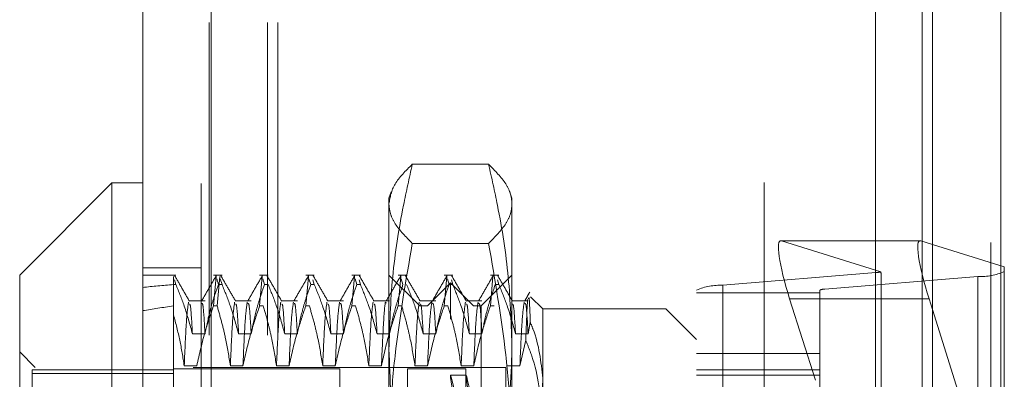
# Model space of a CAD drawing. Units: inches. Extents: x 0 to 23.4, y 0 to 16.5.
# Drawn here: x 12 to 12.3, y 8 to 8.1 of the extents above; entities that cross this region are included whole.
import ezdxf

# ---------------------------------------------------------------- set-up
doc = ezdxf.new("R2010")
doc.units = ezdxf.units.IN
doc.header["$MEASUREMENT"] = 0
doc.linetypes.add('HIDDEN', pattern=[0.07500000000000001, 0.05, -0.025])

msp = doc.modelspace()

# ---------------------------------------------------------------- linework, layer by layer
at = {"color": 7, "linetype": 'Continuous', "lineweight": 15}
for p, q in [((12.2518526471, 9.9263546017), (12.2518526471, 5.9637046017)), ((12.2737776471, 9.9263546017), (12.2737776471, 5.9637046017)), ((11.999266969, 5.9825796017), (11.999266969, 9.9074796017)), ((12.021191969, 9.9071940678), (12.021191969, 5.9828651356)), ((12.233691969, 9.9071940678), (12.233691969, 5.9828651356)), ((11.9894244493, 8.0828248773), (11.9598968903, 8.0532973182)), ((11.999266969, 8.0828248773), (11.9894244493, 8.0828248773)), ((11.9894244493, 8.0828248773), (11.9894244493, 7.8072343261)), ((12.2479323477, 8.0642571959), (12.233691969, 8.0642571959)), ((12.248123327, 8.0642259207), (12.2518526471, 8.0630654497)), ((11.9598968903, 7.8367618852), (11.9598968903, 8.0532973182)), ((12.2518526471, 8.0422700836), (12.2507738966, 8.0456813581))]:
    msp.add_line(p, q, dxfattribs=at)
at = {"color": 7, "linetype": 'HIDDEN', "lineweight": 0}
for p, q in [((12.2705276471, 5.9637046017), (12.2705276471, 9.9263546017)), ((12.2737776471, 9.9263546017), (12.2737776471, 5.9637046017)), ((12.017941969, 5.9825796017), (12.017941969, 9.9074796017)), ((12.021191969, 9.9071940678), (12.021191969, 5.9828651356)), ((12.198016969, 5.9828651356), (12.198016969, 9.9071940678)), ((12.0205276471, 6.2340921017), (12.0205276471, 9.6559671017)), ((12.0392026471, 6.2340921017), (12.0392026471, 9.6559671017)), ((12.0424526471, 6.2340921017), (12.0424526471, 9.6559671017)), ((12.2486026471, 6.2340921017), (12.2486026471, 9.6559671017)), ((12.1098955489, 8.0887399726), (12.0854887828, 8.0887399726)), ((12.0787346262, 8.0799024065), (12.0780071265, 8.0779036174)), ((12.1173772052, 8.0779036174), (12.1166981906, 8.079769195)), ((12.0780071265, 8.076082538), (12.0780071265, 8.0779036174)), ((12.0780071265, 7.9915699178), (12.0780071265, 8.076082538)), ((12.1173772052, 8.0779036174), (12.1173772052, 8.076082538)), ((12.1173772052, 8.076082538), (12.1173772052, 7.9915699178)), ((12.1098955489, 8.0634251033), (12.0854887828, 8.0634251033)), ((12.233691969, 8.0642571959), (12.2033467441, 8.0642571959)), ((12.248123327, 8.0642259207), (12.2035377234, 8.0642259207)), ((12.2353597015, 8.0543237181), (12.2035377234, 8.0642259207)), ((12.2486026471, 8.0640767683), (12.2486026471, 7.8651578531)), ((12.2518526471, 8.0630654497), (12.2748575202, 8.0559069093)), ((12.017941969, 8.0556546017), (11.999266969, 8.0556546017)), ((12.184856221, 8.0500168929), (12.2338026619, 8.0541024776)), ((12.2338026619, 7.8624782768), (12.2338026619, 8.0541024776)), ((12.2748575202, 8.0559069093), (12.2748575202, 7.9695230218)), ((12.0098491566, 8.0532973182), (11.999266969, 8.0532973182)), ((12.0091094887, 8.051959692), (12.0091094887, 8.0528474782)), ((12.0091094887, 8.0502371526), (12.0091094887, 8.0528474782)), ((12.0098491566, 8.0502371526), (12.0094018489, 8.0518157244)), ((12.0246129362, 8.0532973182), (12.0218826206, 8.0532973182)), ((12.0218826206, 8.0434223038), (12.0227087347, 8.0528445655)), ((12.0229135029, 8.0521234174), (12.0234491028, 8.0502371526)), ((12.0238725681, 8.0528445655), (12.0230464539, 8.0434223038)), ((12.0246129362, 8.0502371526), (12.0240773362, 8.0521234174)), ((12.0393767157, 8.0532973182), (12.0366464001, 8.0532973182)), ((12.0366464001, 8.0434223038), (12.0374725143, 8.0528445655)), ((12.0376772824, 8.0521234174), (12.0382128823, 8.0502371526)), ((12.0541404952, 8.0532973182), (12.0514101796, 8.0532973182)), ((12.0514101796, 8.0434223038), (12.0522362938, 8.0528445655)), ((12.0524410619, 8.0521234174), (12.0529766619, 8.0502371526)), ((12.0541404952, 8.0502371526), (12.0536931661, 8.0518125469)), ((12.0689042747, 8.0532973182), (12.0661739591, 8.0532973182)), ((12.0661739591, 8.0434223038), (12.0670000733, 8.0528445655)), ((12.0672048415, 8.0521234174), (12.0677404414, 8.0502371526)), ((12.0689042747, 8.0502371526), (12.0684569456, 8.0518125469)), ((12.0878496462, 8.0434547986), (12.0780071265, 8.0532973182)), ((12.0836680543, 8.0532973182), (12.0809377387, 8.0532973182)), ((12.0809377387, 8.0434223038), (12.0817638529, 8.0528445655)), ((12.081968621, 8.0521234174), (12.0825042209, 8.0502371526)), ((12.0976921659, 8.0508366883), (12.0903102761, 8.0434547986)), ((12.0984318338, 8.0532973182), (12.0957015182, 8.0532973182)), ((12.0957015182, 8.0434223038), (12.0965276324, 8.0528445655)), ((12.0967324005, 8.0521234174), (12.0972680004, 8.0502371526)), ((12.0976921659, 7.8392225151), (12.0976921659, 8.0508366883)), ((12.1050740556, 8.0434547986), (12.0976921659, 8.0508366883)), ((12.0984318338, 8.0502371526), (12.0979845047, 8.0518125469)), ((12.1173772052, 8.0532973182), (12.1075346856, 8.0434547986)), ((12.1131956133, 8.0532973182), (12.1104652977, 8.0532973182)), ((12.1104652977, 8.0434223038), (12.1112914119, 8.0528445655)), ((12.1131956133, 8.0502371526), (12.1127482842, 8.0518125469)), ((12.2664336226, 8.0528612682), (12.2174871816, 8.0487756834)), ((12.2354874415, 7.9679000811), (12.2354874415, 8.0531037631)), ((12.2664336226, 8.0528612682), (12.2664336226, 7.8612370673)), ((12.0091094887, 8.0502371526), (12.0091094887, 7.9944820004)), ((12.0098491566, 8.0502371526), (12.0091094887, 8.0502371526)), ((12.0246129362, 8.0502371526), (12.0234491028, 8.0502371526)), ((12.0393767157, 8.0502371526), (12.0382128823, 8.0502371526)), ((12.0541404952, 8.0502371526), (12.0529766619, 8.0502371526)), ((12.0689042747, 8.0502371526), (12.0677404414, 8.0502371526)), ((12.0984318338, 8.0502371526), (12.0972680004, 8.0502371526)), ((12.1131956133, 8.0502371526), (12.11203178, 8.0502371526)), ((12.1764323234, 7.8568411801), (12.1764323234, 8.048465381)), ((12.1764323234, 8.047587898), (12.2158024021, 8.047587898)), ((12.184856221, 8.0500168929), (12.184856221, 7.858392692)), ((12.2158024021, 8.048465381), (12.2158024021, 7.8568411801)), ((12.2174871816, 7.8571514825), (12.2174871816, 8.0487756834)), ((12.0191864639, 8.045011147), (12.0140989411, 8.045011147)), ((12.0339502435, 8.045011147), (12.0288627207, 8.045011147)), ((12.048714023, 8.045011147), (12.0436265002, 8.045011147)), ((12.0634778025, 8.045011147), (12.0583902797, 8.045011147)), ((12.0782415821, 8.045011147), (12.0731540593, 8.045011147)), ((12.0930053616, 8.045011147), (12.0879178388, 8.045011147)), ((12.1077691411, 8.045011147), (12.1026816183, 8.045011147)), ((12.1225329206, 8.045011147), (12.1174453978, 8.045011147)), ((12.1272197249, 8.0424705466), (12.1233422004, 8.0463480711)), ((12.206188293, 8.0456813581), (12.2144161724, 8.0196627814)), ((12.233691969, 8.0456813581), (12.206188293, 8.0456813581)), ((12.0218826206, 8.0434223038), (12.0230464539, 8.0434223038)), ((12.0366464001, 8.0434223038), (12.0378102334, 8.0434223038)), ((12.0514101796, 8.0434223038), (12.052574013, 8.0434223038)), ((12.0661739591, 8.0434223038), (12.0673377925, 8.0434223038)), ((12.0809377387, 8.0434223038), (12.082101572, 8.0434223038)), ((12.0878496462, 7.8824276608), (12.0878496462, 8.0434547986)), ((12.0903102761, 8.0434547986), (12.0878496462, 8.0434547986)), ((12.0903102761, 7.8466044048), (12.0903102761, 8.0434547986)), ((12.0957015182, 8.0434223038), (12.0968653515, 8.0434223038)), ((12.1050740556, 7.8466044048), (12.1050740556, 8.0434547986)), ((12.1075346856, 8.0434547986), (12.1050740556, 8.0434547986)), ((12.1075346856, 8.0434547986), (12.1075346856, 7.8824276608)), ((12.1104652977, 8.0434223038), (12.1116291311, 8.0434223038)), ((12.1272197249, 8.0424705466), (12.1272197249, 8.0202208439)), ((12.1665898037, 8.0424705466), (12.1272197249, 8.0424705466)), ((12.1665898037, 7.8830536803), (12.1665898037, 8.0424705466)), ((12.1764323234, 8.0326280269), (12.1665898037, 8.0424705466)), ((12.2748575202, 7.9695230218), (12.2518526471, 8.0422700836)), ((12.1225329206, 8.0344653698), (12.1232349546, 8.0381254242)), ((12.0151545642, 8.0344653698), (12.0191864639, 8.0344653698)), ((12.0299183437, 8.0344653698), (12.0339502435, 8.0344653698)), ((12.0446821232, 8.0344653698), (12.048714023, 8.0344653698)), ((12.0594459028, 8.0344653698), (12.0634778025, 8.0344653698)), ((12.0742096823, 8.0344653698), (12.0782415821, 8.0344653698)), ((12.0889734618, 8.0344653698), (12.0930053616, 8.0344653698)), ((12.1037372413, 8.0344653698), (12.1077691411, 8.0344653698)), ((12.1185010209, 8.0344653698), (12.1225329206, 8.0344653698)), ((12.1218017194, 8.0324261266), (12.1199017536, 8.0242874541)), ((11.9648181501, 8.0237697592), (11.9598968903, 8.028691019)), ((12.2158024021, 8.028227405), (12.1764323234, 8.028227405)), ((11.9638338982, 8.0230119293), (11.9638338982, 7.8682673957)), ((12.0091094887, 8.0230119293), (11.9638338982, 8.0230119293)), ((11.9648181501, 7.8662894442), (11.9648181501, 8.0237697592)), ((12.1154087013, 8.0237697592), (11.9648181501, 8.0237697592)), ((12.062259095, 8.0232776332), (12.0091094887, 8.0232776332)), ((12.0165552969, 8.0242874541), (12.0125233972, 8.0242874541)), ((12.0313190764, 8.0242874541), (12.0272871767, 8.0242874541)), ((12.046082856, 8.0242874541), (12.0420509562, 8.0242874541)), ((12.0608466355, 8.0242874541), (12.0568147357, 8.0242874541)), ((12.062259095, 8.0232776332), (12.062259095, 7.866905889)), ((12.075610415, 8.0242874541), (12.0715785153, 8.0242874541)), ((12.0839126383, 8.0232776332), (12.0839126383, 7.866905889)), ((12.1026134257, 8.0232776332), (12.0839126383, 8.0232776332)), ((12.0903741946, 8.0242874541), (12.0863422948, 8.0242874541)), ((12.1051379741, 8.0242874541), (12.1011060743, 8.0242874541)), ((12.1026134257, 8.0232776332), (12.1026134257, 7.866905889)), ((12.1154087013, 8.0237697592), (12.1154087013, 8.01219302)), ((12.1199017536, 8.0242874541), (12.1158698538, 8.0242874541)), ((12.1764323234, 8.0229654999), (12.2158024021, 8.0229654999)), ((12.0091094887, 8.0217918077), (11.9638338982, 8.0217918077)), ((12.1027052335, 8.0213091293), (12.0977006605, 8.0213091293)), ((12.1272197249, 8.0202208439), (12.1272197249, 7.8830536803)), ((12.1764323234, 8.02122874), (12.2158024021, 8.02122874))]:
    msp.add_line(p, q, dxfattribs=at)
at = {"color": 8, "linetype": 'Continuous', "lineweight": 15}
for p, q in [((12.2486026471, 9.6559671017), (12.2486026471, 8.0640767683)), ((12.2507738966, 8.0456813581), (12.233691969, 8.0456813581))]:
    msp.add_line(p, q, dxfattribs=at)
at = {"color": 7, "linetype": 'HIDDEN', "lineweight": 0}
for centre, radius, start, end in [((12.2334067333, 8.0624785963), 0.0083854710116736, 272.706285469, 283.4678111776), ((12.2673714394, 8.071413848), 0.0185762676438007, 267.1062111684, 293.7653350085), ((12.1839184042, 8.031464313), 0.0185762676437518, 87.1062111684, 113.7653350086), ((12.2172996183, 8.0450651674), 0.0037152535287598, 87.1062111685, 113.7653350086)]:
    msp.add_arc(centre, radius, start, end, dxfattribs=at)
for centre, major_axis, ratio, start_param, end_param in [((12.2097528521, 8.0445721565), (-0.006555550545487066, 0.01966142264910076), 0.1470460872, 6.177818839729425, 7.748615166524314), ((12.2256449218, 8.0842282291), (-0.00973541875336892, 0.03153336640352045), 0.045920834, 3.289249326077783, 3.450535104181048), ((12.6587157879, 7.9450296017), (0.7217411564877736, -0.08429783503236266), 0.0941327554, 2.701559904839033, 2.733931253154847), ((12.6587157879, 7.9450296017), (0.72174040075282, -0.06978431289744959), 0.1146909594, 2.701654734328483, 2.734026082644302), ((12.1117734832, 7.9450296017), (-0.01407427394838479, 0.07627939591070465), 0.0100693286, 4.889341230879042, 7.786068208644005), ((12.1167780561, 7.9450296017), (-0.01407427394838301, 0.07627939591070465), 0.0100693286, 4.925537294748415, 7.749872144774144)]:
    msp.add_ellipse(centre, major_axis=major_axis, ratio=ratio, start_param=start_param, end_param=end_param, dxfattribs=at)
at = {"color": 7, "linetype": 'Continuous', "lineweight": 15}
msp.add_ellipse((12.2543384557, 8.0445721565), major_axis=(-0.006555550545488843, 0.01966142264910076), ratio=0.1470460872, start_param=6.177818839728323, end_param=7.748615166524468, dxfattribs=at)
at = {"color": 7, "linetype": 'HIDDEN', "lineweight": 0}
for points, knots in [([(12.07800712650021, 8.076082537962877), (12.07837638615591, 8.07819675094859), (12.07911819817637, 8.082444029475782), (12.08335898002626, 8.0866351238622), (12.08548878281056, 8.088739972639956)], [0, 0, 0, 0, 0.4977806310976322, 1, 1, 1, 1]), ([(12.08548878281056, 8.088739972639956), (12.08451340036975, 8.084370605248596), (12.08184689016083, 8.072425585256324), (12.07874170306973, 8.0526902342587), (12.07825241381641, 8.037271727627012), (12.0780071265002, 8.029542221846915)], [0, 0, 0, 0, 0.2233761626148478, 0.6106679730129652, 1, 1, 1, 1]), ([(12.10989554893, 8.088739972639955), (12.11195389414371, 8.086652561140609), (12.11504823814757, 8.08351452131446), (12.11706784560479, 8.07927968698692), (12.11727399865544, 8.077149150391657), (12.11737720524036, 8.07608253796288)], [0, 0, 0, 0, 0.4980316689857286, 0.748699148419701, 1, 1, 1, 1]), ([(12.11737720524036, 8.029542221846915), (12.11713447462837, 8.037228987955594), (12.1166475944125, 8.052647456651094), (12.11354683662485, 8.072383499179919), (12.11087093091582, 8.084370607391929), (12.10989554893, 8.088739972639955)], [0, 0, 0, 0, 0.3871802353015373, 0.776623908300464, 1, 1, 1, 1]), ([(12.08548878281056, 8.063425103285802), (12.08343043759685, 8.065512514785148), (12.08033609359299, 8.068650554611299), (12.07831648613578, 8.072885388938836), (12.07811033308513, 8.0750159255341), (12.07800712650021, 8.076082537962877)], [0, 0, 0, 0, 0.4980316689857245, 0.7486991484197095, 1, 1, 1, 1]), ([(12.11737720524036, 8.07608253796288), (12.11727615143247, 8.075027366497629), (12.11707378055135, 8.072914274635034), (12.11507222844931, 8.068679239259021), (12.11196921994875, 8.065529801762029), (12.10989554893, 8.0634251032858)], [0, 0, 0, 0, 0.2486064242476801, 0.497860517809001, 1, 1, 1, 1]), ([(12.07800712650021, 7.991569917815686), (12.0781081803081, 7.997560036925334), (12.07831055118922, 8.009555880599494), (12.08031210329126, 8.033597818020425), (12.08341511179182, 8.051476908155715), (12.08548878281056, 8.063425103285802)], [0, 0, 0, 0, 0.2486064242476671, 0.4978605178089981, 1, 1, 1, 1]), ([(12.10989554893, 8.0634251032858), (12.11195389414371, 8.051575044860488), (12.11504823814757, 8.03376065833799), (12.1170678456048, 8.009719862252235), (12.11727399865544, 7.997624986307045), (12.11737720524036, 7.991569917815686)], [0, 0, 0, 0, 0.4980316689857105, 0.7486991484197031, 1, 1, 1, 1]), ([(12.01420153752484, 8.044925632043343), (12.01340306570088, 8.046307572172713), (12.01180608817158, 8.049071511071043), (12.01020920915132, 8.051835537075736), (12.00941075270154, 8.053217579398801)], [0, 0, 0, 0, 0.4999893920250969, 1, 1, 1, 1]), ([(12.02283821761282, 8.053225210253341), (12.02203964635659, 8.051843030203203), (12.02044254171093, 8.049078735643379), (12.01884532052382, 8.046314481462538), (12.01804672886504, 8.044932387141865)], [0, 0, 0, 0, 0.5000118548244367, 0.9999999999999999, 0.9999999999999999, 0.9999999999999999, 0.9999999999999999]), ([(12.02896531705239, 8.044925632043343), (12.02816684522844, 8.046307572172713), (12.02656986769914, 8.049071511071043), (12.02497298867888, 8.051835537075736), (12.0241745322291, 8.0532175793988)], [0, 0, 0, 0, 0.4999893920250888, 1, 1, 1, 1]), ([(12.03760199714037, 8.053225210253341), (12.03680342588415, 8.051843030203203), (12.03520632123848, 8.049078735643379), (12.03360910005138, 8.046314481462536), (12.0328105083926, 8.044932387141865)], [0, 0, 0, 0, 0.5000118548244304, 1, 1, 1, 1]), ([(12.04372909657995, 8.044925632043341), (12.042930624756, 8.046307572172713), (12.0413336472267, 8.049071511071043), (12.03973676820644, 8.051835537075736), (12.03893831175666, 8.053217579398801)], [0, 0, 0, 0, 0.4999893920250962, 1, 1, 1, 1]), ([(12.05236577666793, 8.053225210253341), (12.05156720541171, 8.051843030203203), (12.04997010076604, 8.049078735643379), (12.04837287957894, 8.046314481462536), (12.04757428792016, 8.044932387141863)], [0, 0, 0, 0, 0.5000118548244322, 1, 1, 1, 1]), ([(12.05849287610751, 8.044925632043341), (12.05769440428356, 8.046307572172713), (12.05609742675425, 8.049071511071043), (12.054500547734, 8.051835537075736), (12.05370209128422, 8.053217579398801)], [0, 0, 0, 0, 0.4999893920250967, 1, 1, 1, 1]), ([(12.06712955619549, 8.053225210253341), (12.06633098493926, 8.051843030203202), (12.0647338802936, 8.049078735643379), (12.06313665910649, 8.046314481462536), (12.06233806744772, 8.044932387141865)], [0, 0, 0, 0, 0.5000118548244284, 1, 1, 1, 1]), ([(12.07325665563507, 8.044925632043341), (12.07245818381112, 8.046307572172713), (12.07086120628181, 8.049071511071043), (12.06926432726156, 8.051835537075736), (12.06846587081177, 8.0532175793988)], [0, 0, 0, 0, 0.4999893920250889, 1, 1, 1, 1]), ([(12.08189333572305, 8.053225210253341), (12.08109476446682, 8.051843030203203), (12.07949765982116, 8.049078735643379), (12.07790043863405, 8.046314481462536), (12.07710184697528, 8.044932387141865)], [0, 0, 0, 0, 0.5000118548244266, 1, 1, 1, 1]), ([(12.08802043516263, 8.044925632043341), (12.08722196333868, 8.046307572172713), (12.08562498580937, 8.049071511071043), (12.08402810678912, 8.051835537075736), (12.08322965033933, 8.053217579398801)], [0, 0, 0, 0, 0.4999893920250992, 1, 1, 1, 1]), ([(12.09665711525061, 8.053225210253341), (12.09585854399438, 8.051843030203202), (12.09426143934872, 8.049078735643379), (12.09266421816161, 8.046314481462536), (12.09186562650284, 8.044932387141863)], [0, 0, 0, 0, 0.5000118548244205, 0.9999999999999999, 0.9999999999999999, 0.9999999999999999, 0.9999999999999999]), ([(12.10278421469019, 8.044925632043343), (12.10198574286624, 8.046307572172713), (12.10038876533693, 8.049071511071043), (12.09879188631667, 8.051835537075736), (12.09799342986689, 8.0532175793988)], [0, 0, 0, 0, 0.4999893920250994, 1, 1, 1, 1]), ([(12.11142089477817, 8.053225210253341), (12.11062232352194, 8.051843030203203), (12.10902521887628, 8.049078735643379), (12.10742799768917, 8.046314481462536), (12.1066294060304, 8.044932387141865)], [0, 0, 0, 0, 0.5000118548244282, 1, 1, 1, 1]), ([(12.11754799421775, 8.044925632043341), (12.1167495223938, 8.046307572172713), (12.11515254486449, 8.049071511071043), (12.11355566584423, 8.051835537075736), (12.11275720939445, 8.053217579398801)], [0, 0, 0, 0, 0.4999893920250908, 1, 1, 1, 1]), ([(12.00984915662286, 8.050237152604147), (12.0107788955378, 8.047962446786492), (12.01290732578926, 8.042755014250668), (12.01434493185582, 8.037451952850128), (12.01515456418282, 8.034465369778628)], [0, 0, 0, 0, 0.4368190662104441, 1, 1, 1, 1]), ([(12.01918646394808, 8.034465369778628), (12.01967251068381, 8.036944869213034), (12.02040148400673, 8.040663624651641), (12.02193134604354, 8.045913284055281), (12.02290408972079, 8.048684489497829), (12.02344910280297, 8.050237152604147)], [0, 0, 0, 0, 0.4680233101994899, 0.7019417734271662, 1, 1, 1, 1]), ([(12.02461293615042, 8.050237152604147), (12.02551502131524, 8.048032908077609), (12.02764594370465, 8.042826000574332), (12.0290872099279, 8.037523283297192), (12.02991834371037, 8.034465369778628)], [0, 0, 0, 0, 0.4233308398794242, 1, 1, 1, 1]), ([(12.03395024347564, 8.034465369778626), (12.03443629021137, 8.036944869213034), (12.03516526353429, 8.040663624651641), (12.0366951255711, 8.045913284055281), (12.03766786924835, 8.048684489497829), (12.03821288233053, 8.050237152604147)], [0, 0, 0, 0, 0.4680233101993803, 0.7019417734270603, 1, 1, 1, 1]), ([(12.03937671567797, 8.050237152604147), (12.0402788008428, 8.04803290807761), (12.04240972323221, 8.042826000574335), (12.04385098945546, 8.037523283297192), (12.04468212323793, 8.034465369778628)], [0, 0, 0, 0, 0.4233308398793724, 0.9999999999999999, 0.9999999999999999, 0.9999999999999999, 0.9999999999999999]), ([(12.0487140230032, 8.034465369778628), (12.04920006973893, 8.036944869213036), (12.04992904306185, 8.040663624651643), (12.05145890509865, 8.045913284055281), (12.05243164877591, 8.048684489497829), (12.05297666185809, 8.050237152604147)], [0, 0, 0, 0, 0.4680233101994407, 0.7019417734271269, 1, 1, 1, 1]), ([(12.05414049520554, 8.050237152604145), (12.05504258037036, 8.048032908077609), (12.05717350275977, 8.042826000574335), (12.05861476898302, 8.037523283297192), (12.05944590276549, 8.034465369778626)], [0, 0, 0, 0, 0.423330839879434, 1, 1, 1, 1]), ([(12.06347780253076, 8.034465369778626), (12.06396384926648, 8.036944869213034), (12.06469282258941, 8.040663624651643), (12.06622268462621, 8.045913284055281), (12.06719542830347, 8.048684489497827), (12.06774044138565, 8.050237152604145)], [0, 0, 0, 0, 0.4680233101994272, 0.7019417734271435, 1, 1, 1, 1]), ([(12.06890427473309, 8.050237152604147), (12.06980635989792, 8.04803290807761), (12.07193728228733, 8.042826000574332), (12.07337854851058, 8.037523283297192), (12.07420968229305, 8.034465369778628)], [0, 0, 0, 0, 0.4233308398793775, 1, 1, 1, 1]), ([(12.07824158205832, 8.034465369778628), (12.07872762879404, 8.036944869213034), (12.07945660211696, 8.040663624651643), (12.08098646415377, 8.045913284055281), (12.08195920783103, 8.048684489497829), (12.08250422091321, 8.050237152604147)], [0, 0, 0, 0, 0.4680233101994322, 0.7019417734271551, 1, 1, 1, 1]), ([(12.08366805426065, 8.050237152604147), (12.08457013942548, 8.04803290807761), (12.08670106181489, 8.042826000574332), (12.08814232803814, 8.037523283297192), (12.08897346182061, 8.034465369778626)], [0, 0, 0, 0, 0.4233308398793581, 1, 1, 1, 1]), ([(12.09300536158588, 8.034465369778628), (12.0934914083216, 8.036944869213034), (12.09422038164452, 8.040663624651643), (12.09575024368133, 8.045913284055281), (12.09672298735859, 8.048684489497829), (12.09726800044077, 8.050237152604145)], [0, 0, 0, 0, 0.468023310199436, 0.701941773427157, 1, 1, 1, 1]), ([(12.09843183378821, 8.050237152604145), (12.09933391895304, 8.048032908077609), (12.10146484134245, 8.042826000574332), (12.1029061075657, 8.037523283297192), (12.10373724134817, 8.034465369778628)], [0, 0, 0, 0, 0.4233308398794343, 1, 1, 1, 1]), ([(12.10776914111344, 8.034465369778628), (12.10825518784916, 8.036944869213036), (12.10898416117208, 8.040663624651645), (12.11051402320889, 8.045913284055283), (12.11148676688615, 8.048684489497829), (12.11203177996832, 8.050237152604145)], [0, 0, 0, 0, 0.4680233101994501, 0.70194177342712, 1, 1, 1, 1]), ([(12.11319561331577, 8.050237152604145), (12.1140976984806, 8.048032908077609), (12.11622862087001, 8.042826000574335), (12.11766988709326, 8.037523283297194), (12.11850102087573, 8.034465369778628)], [0, 0, 0, 0, 0.4233308398794154, 1, 1, 1, 1]), ([(12.12306717075844, 8.047829504810236), (12.12278817457139, 8.047346646202762), (12.12223018718638, 8.046380937622454), (12.12167218443768, 8.045415234423862), (12.12139318555796, 8.044932387141865)], [0, 0, 0, 0, 0.5000044706255499, 1, 1, 1, 1]), ([(12.01389281176713, 8.044593045303104), (12.01366355312576, 8.043045019971677), (12.01320554553045, 8.039952410876248), (12.01275061118918, 8.029505231035797), (12.01252339715225, 8.024287454115647)], [0, 0, 0, 0, 0.5005564181111679, 1, 1, 1, 1]), ([(12.01918646394808, 8.034465369778626), (12.01897283730674, 8.038167487884452), (12.01861721723824, 8.044330331086483), (12.01826962782641, 8.044214095986481), (12.01813084091251, 8.044167685163055)], [0, 0, 0, 0, 0.6007159332896551, 1, 1, 1, 1]), ([(12.02865659129469, 8.044593045303102), (12.02842733265332, 8.043045019971677), (12.02796932505801, 8.039952410876248), (12.02751439071674, 8.029505231035799), (12.0272871766798, 8.024287454115647)], [0, 0, 0, 0, 0.5005564181111672, 1, 1, 1, 1]), ([(12.03268849105996, 8.044593045303102), (12.03245923241859, 8.043045019971677), (12.03200122482328, 8.039952410876248), (12.03154629048201, 8.029505231035797), (12.03131907644507, 8.024287454115646)], [0, 0, 0, 0, 0.5005564181111585, 1, 1, 1, 1]), ([(12.03395024347564, 8.034465369778626), (12.0337366168343, 8.038167487884452), (12.0333809967658, 8.044330331086483), (12.03303340735397, 8.04421409598648), (12.03289462044006, 8.044167685163055)], [0, 0, 0, 0, 0.6007159332896413, 1, 1, 1, 1]), ([(12.04342037082225, 8.044593045303104), (12.04319111218088, 8.043045019971679), (12.04273310458557, 8.039952410876248), (12.04227817024429, 8.029505231035797), (12.04205095620736, 8.024287454115646)], [0, 0, 0, 0, 0.5005564181111585, 1, 1, 1, 1]), ([(12.04745227058752, 8.044593045303104), (12.04722301194614, 8.043045019971679), (12.04676500435084, 8.039952410876248), (12.04631007000956, 8.029505231035797), (12.04608285597263, 8.024287454115646)], [0, 0, 0, 0, 0.5005564181111585, 1, 1, 1, 1]), ([(12.0487140230032, 8.034465369778628), (12.04850039636186, 8.038167487884452), (12.04814477629336, 8.044330331086485), (12.04779718688152, 8.044214095986481), (12.04765839996762, 8.044167685163057)], [0, 0, 0, 0, 0.6007159332896063, 1, 1, 1, 1]), ([(12.05818415034981, 8.044593045303104), (12.05795489170844, 8.043045019971679), (12.05749688411313, 8.03995241087625), (12.05704194977185, 8.029505231035799), (12.05681473573492, 8.024287454115646)], [0, 0, 0, 0, 0.5005564181111543, 0.9999999999999999, 0.9999999999999999, 0.9999999999999999, 0.9999999999999999]), ([(12.06221605011508, 8.044593045303104), (12.06198679147371, 8.043045019971679), (12.0615287838784, 8.039952410876248), (12.06107384953712, 8.029505231035799), (12.06084663550019, 8.024287454115646)], [0, 0, 0, 0, 0.5005564181111506, 1, 1, 1, 1]), ([(12.06347780253076, 8.034465369778628), (12.06326417588942, 8.038167487884452), (12.06290855582092, 8.044330331086483), (12.06256096640908, 8.044214095986481), (12.06242217949518, 8.044167685163057)], [0, 0, 0, 0, 0.6007159332895972, 1, 1, 1, 1]), ([(12.07294792987737, 8.044593045303104), (12.07271867123599, 8.043045019971679), (12.07226066364069, 8.039952410876248), (12.07180572929941, 8.029505231035799), (12.07157851526248, 8.024287454115647)], [0, 0, 0, 0, 0.5005564181111718, 1, 1, 1, 1]), ([(12.07709592308427, 8.044353479635332), (12.07705749109437, 8.044464537530011), (12.0768081800038, 8.045184978103407), (12.07628657640911, 8.039249651478714), (12.07583563488018, 8.029271151758024), (12.07561041502775, 8.024287454115647)], [0, 0, 0, 0, 0.0835984420363531, 0.5423091234421276, 0.9999999999999999, 0.9999999999999999, 0.9999999999999999, 0.9999999999999999]), ([(12.08771170940493, 8.044593045303102), (12.08748245076355, 8.043045019971677), (12.08702444316825, 8.039952410876248), (12.08656950882697, 8.029505231035799), (12.08634229479004, 8.024287454115647)], [0, 0, 0, 0, 0.5005564181111603, 1, 1, 1, 1]), ([(12.0917436091702, 8.044593045303102), (12.09151435052882, 8.043045019971677), (12.09105634293352, 8.039952410876248), (12.09060140859224, 8.029505231035797), (12.09037419455531, 8.024287454115646)], [0, 0, 0, 0, 0.5005564181111669, 1, 1, 1, 1]), ([(12.09300536158588, 8.034465369778626), (12.09279173494453, 8.038167487884452), (12.09243611487604, 8.044330331086481), (12.0920885254642, 8.044214095986478), (12.0919497385503, 8.044167685163055)], [0, 0, 0, 0, 0.6007159332896508, 1, 1, 1, 1]), ([(12.10247548893249, 8.044593045303104), (12.10224623029111, 8.043045019971679), (12.10178822269581, 8.03995241087625), (12.10133328835453, 8.029505231035799), (12.1011060743176, 8.024287454115647)], [0, 0, 0, 0, 0.5005564181111589, 1, 1, 1, 1]), ([(12.10650738869776, 8.044593045303104), (12.10627813005638, 8.043045019971679), (12.10582012246108, 8.03995241087625), (12.1053651881198, 8.029505231035799), (12.10513797408287, 8.024287454115647)], [0, 0, 0, 0, 0.5005564181111629, 1, 1, 1, 1]), ([(12.10776914111344, 8.034465369778628), (12.10755551447209, 8.038167487884454), (12.10719989440359, 8.044330331086485), (12.10685230499176, 8.044214095986481), (12.10671351807786, 8.044167685163059)], [0, 0, 0, 0, 0.6007159332895857, 1, 1, 1, 1]), ([(12.12127116822532, 8.044593045303104), (12.12104190958394, 8.043045019971679), (12.12058390198863, 8.039952410876248), (12.12012896764736, 8.029505231035799), (12.11990175361043, 8.024287454115647)], [0, 0, 0, 0, 0.5005564181111658, 1, 1, 1, 1]), ([(12.122532920641, 8.034465369778628), (12.12231929399965, 8.038167487884452), (12.12196367393115, 8.044330331086483), (12.12161608451932, 8.04421409598648), (12.12147729760542, 8.044167685163055)], [0, 0, 0, 0, 0.6007159332895997, 1, 1, 1, 1]), ([(12.12236636641241, 8.04545547420259), (12.12219020810499, 8.042448740645984), (12.12200000737848, 8.039202326013365), (12.12181535236524, 8.03289201365397), (12.12180171938324, 8.03242612662861)], [0, 0, 0, 0, 0.9261705286796516, 1, 1, 1, 1]), ([(12.12323495457522, 8.038125424150735), (12.1231098745546, 8.04154565267937), (12.12291760761456, 8.04680306205788), (12.12271760846888, 8.045951251865734), (12.12264771956088, 8.045653590173432)], [0, 0, 0, 0, 0.6505539672477852, 1, 1, 1, 1]), ([(12.01515456418282, 8.034465369778626), (12.01494084311992, 8.038241315009392), (12.01461674541672, 8.043967354175397), (12.01429996329476, 8.043973424302234), (12.01419207809228, 8.043975491580712)], [0, 0, 0, 0, 0.659434055775232, 1, 1, 1, 1]), ([(12.02188262055916, 8.043422303820305), (12.02097545246985, 8.040752089960382), (12.01882979696749, 8.034436436744043), (12.01738769074759, 8.028001655186552), (12.01655529691751, 8.024287454115642)], [0, 0, 0, 0, 0.4227929825238107, 1, 1, 1, 1]), ([(12.0272871766798, 8.024287454115642), (12.02681587896907, 8.027211125794862), (12.02606239541473, 8.031885323183095), (12.02453390369742, 8.038253938677041), (12.02354243391766, 8.041698947632616), (12.02304645390661, 8.043422303820305)], [0, 0, 0, 0, 0.4549431437561399, 0.727336817418095, 0.9999999999999999, 0.9999999999999999, 0.9999999999999999, 0.9999999999999999]), ([(12.02991834371037, 8.034465369778626), (12.02970462264748, 8.038241315009392), (12.02938052494428, 8.043967354175395), (12.02906374282232, 8.043973424302234), (12.02895585761984, 8.04397549158071)], [0, 0, 0, 0, 0.6594340557752775, 1, 1, 1, 1]), ([(12.03664640008672, 8.043422303820304), (12.03573923199741, 8.040752089960382), (12.03359357649505, 8.034436436744041), (12.03215147027515, 8.028001655186552), (12.03131907644507, 8.02428745411564)], [0, 0, 0, 0, 0.4227929825237562, 1, 1, 1, 1]), ([(12.04205095620736, 8.024287454115642), (12.04156497615064, 8.027294522611566), (12.04083609858955, 8.03180455285054), (12.03931622733975, 8.038173852463547), (12.03835111836523, 8.041537297353976), (12.03781023343417, 8.043422303820305)], [0, 0, 0, 0, 0.4679312626688231, 0.7018078062599321, 1, 1, 1, 1]), ([(12.04468212323793, 8.034465369778628), (12.04446840217504, 8.038241315009394), (12.04414430447183, 8.043967354175397), (12.04382752234988, 8.043973424302234), (12.0437196371474, 8.043975491580712)], [0, 0, 0, 0, 0.6594340557751792, 1, 1, 1, 1]), ([(12.05141017961428, 8.043422303820305), (12.05050301152497, 8.040752089960382), (12.04835735602261, 8.034436436744041), (12.04691524980271, 8.028001655186552), (12.04608285597263, 8.024287454115642)], [0, 0, 0, 0, 0.4227929825237924, 1, 1, 1, 1]), ([(12.05681473573492, 8.024287454115642), (12.0563287556782, 8.027294522611566), (12.05559987811711, 8.03180455285054), (12.05408000686731, 8.038173852463547), (12.05311489789279, 8.041537297353978), (12.05257401296173, 8.043422303820307)], [0, 0, 0, 0, 0.4679312626687966, 0.701807806259907, 1, 1, 1, 1]), ([(12.05944590276549, 8.034465369778628), (12.0592321817026, 8.038241315009394), (12.05890808399939, 8.043967354175397), (12.05859130187743, 8.043973424302234), (12.05848341667496, 8.043975491580714)], [0, 0, 0, 0, 0.6594340557751959, 1, 1, 1, 1]), ([(12.06617395914184, 8.043422303820305), (12.06526679105253, 8.040752089960382), (12.06312113555017, 8.034436436744041), (12.06167902933027, 8.028001655186552), (12.06084663550019, 8.024287454115642)], [0, 0, 0, 0, 0.4227929825237994, 1, 1, 1, 1]), ([(12.07157851526248, 8.024287454115642), (12.07109253520576, 8.027294522611566), (12.07036365764466, 8.03180455285054), (12.06884378639486, 8.038173852463546), (12.06787867742035, 8.041537297353974), (12.06733779248929, 8.043422303820305)], [0, 0, 0, 0, 0.4679312626687938, 0.7018078062598897, 1, 1, 1, 1]), ([(12.07420968229305, 8.034465369778628), (12.07399596123016, 8.038241315009392), (12.07367186352695, 8.043967354175395), (12.07335508140499, 8.043973424302234), (12.07324719620252, 8.043975491580712)], [0, 0, 0, 0, 0.6594340557751881, 1, 1, 1, 1]), ([(12.0809377386694, 8.043422303820305), (12.08003057058009, 8.040752089960382), (12.07788491507773, 8.034436436744041), (12.07644280885783, 8.028001655186552), (12.07561041502775, 8.024287454115642)], [0, 0, 0, 0, 0.4227929825237826, 1, 1, 1, 1]), ([(12.08634229479004, 8.024287454115642), (12.08585631473332, 8.027294522611566), (12.08512743717222, 8.031804552850542), (12.08360756592242, 8.038173852463547), (12.08264245694791, 8.041537297353976), (12.08210157201685, 8.043422303820305)], [0, 0, 0, 0, 0.4679312626688106, 0.7018078062599538, 1, 1, 1, 1]), ([(12.08897346182061, 8.034465369778626), (12.08875974075772, 8.038241315009392), (12.08843564305451, 8.043967354175395), (12.08811886093255, 8.043973424302234), (12.08801097573008, 8.04397549158071)], [0, 0, 0, 0, 0.6594340557752522, 1, 1, 1, 1]), ([(12.09570151819696, 8.043422303820304), (12.09479435010765, 8.040752089960382), (12.09264869460529, 8.034436436744041), (12.09120658838538, 8.02800165518655), (12.09037419455531, 8.02428745411564)], [0, 0, 0, 0, 0.4227929825237665, 1, 1, 1, 1]), ([(12.1011060743176, 8.024287454115642), (12.10062009426088, 8.027294522611566), (12.09989121669978, 8.03180455285054), (12.09837134544999, 8.038173852463546), (12.09740623647546, 8.041537297353976), (12.09686535154441, 8.043422303820305)], [0, 0, 0, 0, 0.4679312626687904, 0.7018078062599346, 1, 1, 1, 1]), ([(12.10373724134817, 8.034465369778628), (12.10352352028528, 8.038241315009392), (12.10319942258207, 8.043967354175395), (12.10288264046011, 8.043973424302234), (12.10277475525764, 8.04397549158071)], [0, 0, 0, 0, 0.6594340557751829, 1, 1, 1, 1]), ([(12.11046529772452, 8.043422303820305), (12.10955812963521, 8.040752089960382), (12.10741247413285, 8.034436436744043), (12.10597036791294, 8.028001655186554), (12.10513797408287, 8.024287454115642)], [0, 0, 0, 0, 0.422792982523817, 1, 1, 1, 1]), ([(12.11850102087573, 8.034465369778626), (12.11828729981284, 8.038241315009392), (12.11796320210963, 8.043967354175395), (12.11764641998767, 8.043973424302234), (12.11753853478519, 8.043975491580712)], [0, 0, 0, 0, 0.6594340557751768, 1, 1, 1, 1]), ([(12.01252339715225, 8.024287454115642), (12.0120939234183, 8.02701286340547), (12.01123374086037, 8.03247151977733), (12.00981825023246, 8.037860818319071), (12.00910948870493, 8.040559336692448)], [0, 0, 0, 0, 0.4992820767906443, 1, 1, 1, 1]), ([(12.1272197249254, 8.020220843882443), (12.12665217170726, 8.025561390467038), (12.12600896264424, 8.031613841329573), (12.12352690083918, 8.03744012251144), (12.12323495457522, 8.038125424150735)], [0, 0, 0, 0, 0.8823775204278892, 1, 1, 1, 1]), ([(12.12180171938324, 8.03242612662861), (12.12261456110049, 8.03036882870744), (12.12587223540084, 8.022123672948666), (12.12664201649605, 8.013487119042834), (12.1272197249254, 8.007005523140997)], [0, 0, 0, 0, 0.2495159559575648, 0.9999999999999999, 0.9999999999999999, 0.9999999999999999, 0.9999999999999999]), ([(12.0780071265002, 8.029542221846915), (12.07837012499981, 8.020088290734993), (12.07909913417114, 8.001101979515415), (12.08290514064698, 7.981429314582312), (12.08528993735266, 7.971197596466613), (12.08548878281056, 7.970344471053877)], [0, 0, 0, 0, 0.4761863843725161, 0.9563241772324231, 1, 1, 1, 1]), ([(12.10989554893, 7.970344471053877), (12.11009439301404, 7.971197596822543), (12.11246243488854, 7.981357504542067), (12.116274770873, 8.001028885502198), (12.11700885700125, 8.020015271721984), (12.11737720524036, 8.029542221846915)], [0, 0, 0, 0, 0.0436758706791184, 0.5201376303083144, 1, 1, 1, 1]), ([(12.12405605080091, 8.00430022535123), (12.12542010032219, 8.008594348710055), (12.12709499330232, 8.01386702903241), (12.127200199671, 8.019226229619358), (12.1272197249254, 8.020220843882443)], [0, 0, 0, 0, 0.8144099578011861, 1, 1, 1, 1])]:
    msp.add_open_spline(points, degree=3, knots=knots, dxfattribs=at)

doc.saveas('drawing.dxf')
